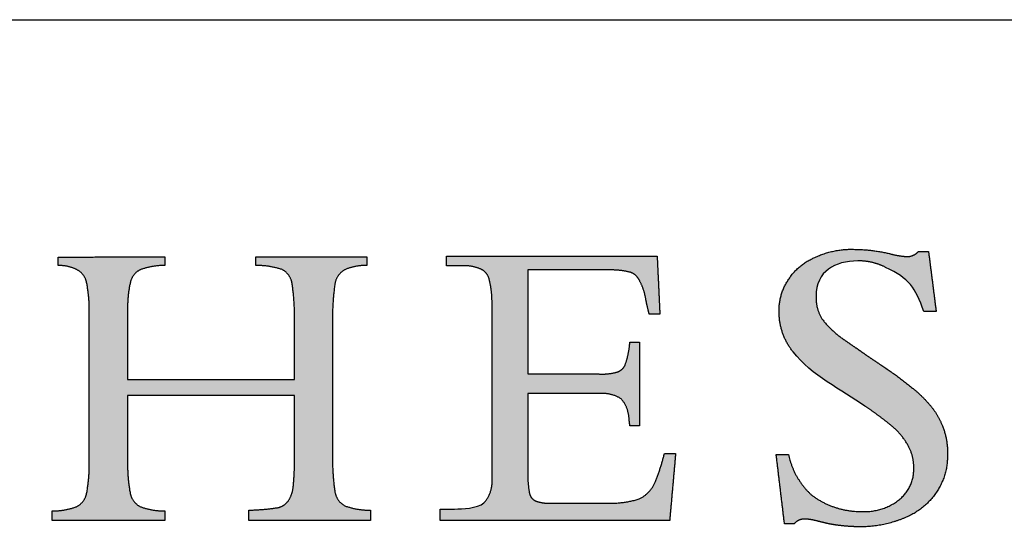
# Model space of a CAD drawing. Units: inches. Extents: x 4 to 128, y 5 to 98.
# Drawn here: x 109 to 118, y 93 to 98 of the extents above; entities that cross this region are included whole.
import ezdxf

# ---------------------------------------------------------------- set-up
doc = ezdxf.new("R2010")
doc.units = ezdxf.units.IN
doc.header["$LTSCALE"] = 12
doc.header["$MEASUREMENT"] = 0
doc.layers.add('LOGOS', color=7, linetype='Continuous')

# ---------------------------------------------------------------- blocks, each defined once
blk = doc.blocks.new('Block3')
at = {"layer": 'LOGOS'}
h = blk.add_hatch(color=7, dxfattribs=at)
edge = h.paths.add_edge_path(flags=0)
edge.add_spline(control_points=[(57.812, 17.796), (57.943, 16.77), (58.073, 15.743)], knot_values=[0, 0, 0, 0.075137, 0.075137, 0.075137], weights=[1, 1, 1], degree=2, periodic=0)
edge.add_spline(control_points=[(58.073, 15.743), (57.862, 15.743), (57.652, 15.743)], knot_values=[0, 0, 0, 0.015313, 0.015313, 0.015313], weights=[1, 1, 1], degree=2, periodic=0)
edge.add_spline(control_points=[(57.652, 15.743), (57.357, 16.579), (57.159, 16.859), (56.346, 17.253)], knot_values=[-0.07528, -0.07528, -0.07528, -0.07528, 0, 0, 0, 0], weights=[1, 1, 1, 1], degree=3, periodic=0)
edge.add_spline(control_points=[(56.346, 17.253), (56.052, 17.403), (55.73, 17.478), (55.399, 17.472)], knot_values=[0, 0, 0, 0, 0.035654, 0.035654, 0.035654, 0.035654], weights=[1, 0.980301, 0.980301, 1], degree=3, periodic=0)
edge.add_spline(control_points=[(55.399, 17.472), (54.612, 17.472), (53.971, 17.133), (53.971, 16.257)], knot_values=[0.035654, 0.035654, 0.035654, 0.035654, 0.112993, 0.112993, 0.112993, 0.112993], weights=[1, 1, 1, 1], degree=3, periodic=0)
edge.add_spline(control_points=[(53.971, 16.257), (53.953, 15.845), (54.169, 15.495)], knot_values=[0, 0, 0, 0.029025, 0.029025, 0.029025], weights=[1, 0.955846, 1], degree=2, periodic=0)
edge.add_spline(control_points=[(54.169, 15.495), (54.494, 15.069), (54.941, 14.772)], knot_values=[0, 0, 0, 0.038578, 0.038578, 0.038578], weights=[1, 0.98633, 1], degree=2, periodic=0)
edge.add_spline(control_points=[(54.941, 14.772), (55.148, 14.623), (55.362, 14.482)], knot_values=[0, 0, 0, 0.018551, 0.018551, 0.018551], weights=[1, 0.999805, 1], degree=2, periodic=0)
edge.add_spline(control_points=[(55.362, 14.482), (55.527, 14.367), (55.692, 14.25)], knot_values=[0, 0, 0, 0.014663, 0.014663, 0.014663], weights=[1, 0.999999, 1], degree=2, periodic=0)
edge.add_spline(control_points=[(55.692, 14.25), (55.916, 14.098), (56.141, 13.949)], knot_values=[0, 0, 0, 0.019638, 0.019638, 0.019638], weights=[1, 0.999973, 1], degree=2, periodic=0)
edge.add_spline(control_points=[(56.141, 13.949), (56.727, 13.567), (57.27, 13.126)], knot_values=[0.019638, 0.019638, 0.019638, 0.070368, 0.070368, 0.070368], weights=[1, 0.998684, 1], degree=2, periodic=0)
edge.add_spline(control_points=[(57.27, 13.126), (57.613, 12.848), (57.894, 12.506)], knot_values=[0.070368, 0.070368, 0.070368, 0.102355, 0.102355, 0.102355], weights=[1, 0.994846, 1], degree=2, periodic=0)
edge.add_spline(control_points=[(57.894, 12.506), (58.134, 12.215), (58.275, 11.865)], knot_values=[0.102355, 0.102355, 0.102355, 0.129554, 0.129554, 0.129554], weights=[1, 0.988133, 1], degree=2, periodic=0)
edge.add_spline(control_points=[(58.275, 11.865), (58.481, 11.377), (58.459, 10.847)], knot_values=[0, 0, 0, 0.037853, 0.037853, 0.037853], weights=[1, 0.975761, 1], degree=2, periodic=0)
edge.add_spline(control_points=[(58.459, 10.847), (58.479, 10.145), (58.08, 9.567)], knot_values=[0, 0, 0, 0.049319, 0.049319, 0.049319], weights=[1, 0.950507, 1], degree=2, periodic=0)
edge.add_spline(control_points=[(58.08, 9.567), (57.676, 8.964), (57.003, 8.696)], knot_values=[0.049319, 0.049319, 0.049319, 0.10038, 0.10038, 0.10038], weights=[1, 0.955217, 1], degree=2, periodic=0)
edge.add_spline(control_points=[(57.003, 8.696), (56.247, 8.372), (55.425, 8.39)], knot_values=[0, 0, 0, 0.058801, 0.058801, 0.058801], weights=[1, 0.97723, 1], degree=2, periodic=0)
edge.add_spline(control_points=[(55.425, 8.39), (55.156, 8.391), (54.889, 8.421)], knot_values=[0.058801, 0.058801, 0.058801, 0.078284, 0.078284, 0.078284], weights=[1, 0.998637, 1], degree=2, periodic=0)
edge.add_spline(control_points=[(54.889, 8.421), (54.612, 8.446), (54.34, 8.505)], knot_values=[0, 0, 0, 0.020195, 0.020195, 0.020195], weights=[1, 0.997971, 1], degree=2, periodic=0)
edge.add_spline(control_points=[(54.34, 8.505), (54.135, 8.556), (53.93, 8.607)], knot_values=[0, 0, 0, 0.015332, 0.015332, 0.015332], weights=[1, 1, 1], degree=2, periodic=0)
edge.add_spline(control_points=[(53.93, 8.607), (53.766, 8.648), (53.597, 8.65)], knot_values=[0, 0, 0, 0.012211, 0.012211, 0.012211], weights=[1, 0.992892, 1], degree=2, periodic=0)
edge.add_spline(control_points=[(53.597, 8.65), (53.367, 8.673), (53.223, 8.491)], knot_values=[0, 0, 0, 0.015404, 0.015404, 0.015404], weights=[1, 0.877476, 1], degree=2, periodic=0)
edge.add_spline(control_points=[(53.223, 8.491), (53.057, 8.491), (52.89, 8.491)], knot_values=[0, 0, 0, 0.012086, 0.012086, 0.012086], weights=[1, 1, 1], degree=2, periodic=0)
edge.add_spline(control_points=[(52.89, 8.491), (52.749, 9.675), (52.607, 10.859)], knot_values=[0, 0, 0, 0.086585, 0.086585, 0.086585], weights=[1, 1, 1], degree=2, periodic=0)
edge.add_spline(control_points=[(52.607, 10.859), (52.818, 10.859), (53.028, 10.859)], knot_values=[0, 0, 0, 0.015292, 0.015292, 0.015292], weights=[1, 1, 1], degree=2, periodic=0)
edge.add_spline(control_points=[(53.028, 10.859), (53.201, 10.019), (53.842, 9.451)], knot_values=[0, 0, 0, 0.060081, 0.060081, 0.060081], weights=[1, 0.948744, 1], degree=2, periodic=0)
edge.add_spline(control_points=[(53.842, 9.451), (54.611, 8.892), (55.562, 8.911)], knot_values=[0, 0, 0, 0.066632, 0.066632, 0.066632], weights=[1, 0.947895, 1], degree=2, periodic=0)
edge.add_spline(control_points=[(55.562, 8.911), (56.267, 8.882), (56.819, 9.321)], knot_values=[0, 0, 0, 0.049019, 0.049019, 0.049019], weights=[1, 0.937526, 1], degree=2, periodic=0)
edge.add_spline(control_points=[(56.819, 9.321), (57.326, 9.733), (57.308, 10.387)], knot_values=[0.049019, 0.049019, 0.049019, 0.093124, 0.093124, 0.093124], weights=[1, 0.897173, 1], degree=2, periodic=0)
edge.add_spline(control_points=[(57.308, 10.387), (57.319, 10.813), (57.105, 11.183)], knot_values=[0, 0, 0, 0.030202, 0.030202, 0.030202], weights=[1, 0.962499, 1], degree=2, periodic=0)
edge.add_spline(control_points=[(57.105, 11.183), (56.861, 11.61), (56.468, 11.906)], knot_values=[0.030202, 0.030202, 0.030202, 0.065462, 0.065462, 0.065462], weights=[1, 0.979538, 1], degree=2, periodic=0)
edge.add_spline(control_points=[(56.468, 11.906), (56.2, 12.12), (55.925, 12.322), (55.641, 12.514)], knot_values=[0, 0, 0, 0, 0.037252, 0.037252, 0.037252, 0.037252], weights=[1, 0.999477, 0.999477, 1], degree=3, periodic=0)
edge.add_spline(control_points=[(55.641, 12.514), (54.846, 13.067), (53.82, 13.555), (53.183, 14.366)], knot_values=[0.037252, 0.037252, 0.037252, 0.037252, 0.149531, 0.149531, 0.149531, 0.149531], weights=[1, 1, 1, 1], degree=3, periodic=0)
edge.add_spline(control_points=[(53.183, 14.366), (52.867, 14.76), (52.702, 15.238), (52.706, 15.743)], knot_values=[0.149531, 0.149531, 0.149531, 0.149531, 0.203505, 0.203505, 0.203505, 0.203505], weights=[1, 0.961303, 0.961303, 1], degree=3, periodic=0)
edge.add_spline(control_points=[(52.706, 15.743), (52.691, 16.34), (53.027, 16.833)], knot_values=[0, 0, 0, 0.041937, 0.041937, 0.041937], weights=[1, 0.951743, 1], degree=2, periodic=0)
edge.add_spline(control_points=[(53.027, 16.833), (53.359, 17.357), (53.932, 17.593)], knot_values=[0.041937, 0.041937, 0.041937, 0.085523, 0.085523, 0.085523], weights=[1, 0.953169, 1], degree=2, periodic=0)
edge.add_spline(control_points=[(53.932, 17.593), (54.558, 17.888), (55.25, 17.868)], knot_values=[0, 0, 0, 0.049332, 0.049332, 0.049332], weights=[1, 0.972542, 1], degree=2, periodic=0)
edge.add_spline(control_points=[(55.25, 17.868), (55.872, 17.867), (56.476, 17.723)], knot_values=[0, 0, 0, 0.044926, 0.044926, 0.044926], weights=[1, 0.993342, 1], degree=2, periodic=0)
edge.add_spline(control_points=[(56.476, 17.723), (56.771, 17.637), (57.077, 17.622)], knot_values=[0, 0, 0, 0.022166, 0.022166, 0.022166], weights=[1, 0.993148, 1], degree=2, periodic=0)
edge.add_spline(control_points=[(57.077, 17.622), (57.313, 17.615), (57.466, 17.796)], knot_values=[0, 0, 0, 0.016002, 0.016002, 0.016002], weights=[1, 0.900572, 1], degree=2, periodic=0)
edge.add_spline(control_points=[(57.466, 17.796), (57.639, 17.796), (57.812, 17.796)], knot_values=[0, 0, 0, 0.012575, 0.012575, 0.012575], weights=[1, 1, 1], degree=2, periodic=0)
h = blk.add_hatch(color=7, dxfattribs=at)
edge = h.paths.add_edge_path(flags=0)
edge.add_spline(control_points=[(37.445, 10.859), (37.432, 10.22), (37.526, 9.588)], knot_values=[0, 0, 0, 0.046326, 0.046326, 0.046326], weights=[1, 0.996418, 1], degree=2, periodic=0)
edge.add_spline(control_points=[(37.526, 9.588), (37.577, 9.264), (37.864, 9.106)], knot_values=[0.046326, 0.046326, 0.046326, 0.068445, 0.068445, 0.068445], weights=[1, 0.898216, 1], degree=2, periodic=0)
edge.add_spline(control_points=[(37.864, 9.106), (38.292, 8.951), (38.748, 8.957)], knot_values=[0, 0, 0, 0.032736, 0.032736, 0.032736], weights=[1, 0.983992, 1], degree=2, periodic=0)
edge.add_spline(control_points=[(38.748, 8.957), (38.748, 8.782), (38.748, 8.607)], knot_values=[0, 0, 0, 0.012679, 0.012679, 0.012679], weights=[1, 1, 1], degree=2, periodic=0)
edge.add_spline(control_points=[(38.748, 8.607), (36.664, 8.607), (34.58, 8.607)], knot_values=[0, 0, 0, 0.151347, 0.151347, 0.151347], weights=[1, 1, 1], degree=2, periodic=0)
edge.add_spline(control_points=[(34.58, 8.607), (34.58, 8.782), (34.58, 8.957)], knot_values=[0, 0, 0, 0.012679, 0.012679, 0.012679], weights=[1, 1, 1], degree=2, periodic=0)
edge.add_spline(control_points=[(34.58, 8.957), (35.088, 8.968), (35.591, 9.046)], knot_values=[0, 0, 0, 0.036888, 0.036888, 0.036888], weights=[1, 0.997914, 1], degree=2, periodic=0)
edge.add_spline(control_points=[(35.591, 9.046), (35.814, 9.102), (35.943, 9.291)], knot_values=[0, 0, 0, 0.015935, 0.015935, 0.015935], weights=[1, 0.934929, 1], degree=2, periodic=0)
edge.add_spline(control_points=[(35.943, 9.291), (36.093, 9.527), (36.107, 9.807)], knot_values=[0, 0, 0, 0.019848, 0.019848, 0.019848], weights=[1, 0.966582, 1], degree=2, periodic=0)
edge.add_spline(control_points=[(36.107, 9.807), (36.156, 10.317), (36.145, 10.831)], knot_values=[0, 0, 0, 0.037229, 0.037229, 0.037229], weights=[1, 0.998291, 1], degree=2, periodic=0)
edge.add_spline(control_points=[(36.145, 10.831), (36.145, 11.85), (36.145, 12.87)], knot_values=[0, 0, 0, 0.07406, 0.07406, 0.07406], weights=[1, 1, 1], degree=2, periodic=0)
edge.add_spline(control_points=[(36.145, 12.87), (33.294, 12.87), (30.443, 12.87)], knot_values=[0, 0, 0, 0.20704, 0.20704, 0.20704], weights=[1, 1, 1], degree=2, periodic=0)
edge.add_spline(control_points=[(30.443, 12.87), (30.443, 11.769), (30.443, 10.667)], knot_values=[0, 0, 0, 0.079996, 0.079996, 0.079996], weights=[1, 1, 1], degree=2, periodic=0)
edge.add_spline(control_points=[(30.443, 10.667), (30.427, 10.097), (30.531, 9.535)], knot_values=[0, 0, 0, 0.04129, 0.04129, 0.04129], weights=[1, 0.994577, 1], degree=2, periodic=0)
edge.add_spline(control_points=[(30.531, 9.535), (30.593, 9.221), (30.878, 9.075)], knot_values=[0.04129, 0.04129, 0.04129, 0.062949, 0.062949, 0.062949], weights=[1, 0.899953, 1], degree=2, periodic=0)
edge.add_spline(control_points=[(30.878, 9.075), (31.281, 8.929), (31.71, 8.931)], knot_values=[0, 0, 0, 0.030806, 0.030806, 0.030806], weights=[1, 0.984676, 1], degree=2, periodic=0)
edge.add_spline(control_points=[(31.71, 8.931), (31.71, 8.769), (31.71, 8.607)], knot_values=[0, 0, 0, 0.011741, 0.011741, 0.011741], weights=[1, 1, 1], degree=2, periodic=0)
edge.add_spline(control_points=[(31.71, 8.607), (29.787, 8.607), (27.864, 8.607)], knot_values=[0, 0, 0, 0.139626, 0.139626, 0.139626], weights=[1, 1, 1], degree=2, periodic=0)
edge.add_spline(control_points=[(27.864, 8.607), (27.864, 8.769), (27.864, 8.931)], knot_values=[0, 0, 0, 0.011741, 0.011741, 0.011741], weights=[1, 1, 1], degree=2, periodic=0)
edge.add_spline(control_points=[(27.864, 8.931), (28.293, 8.929), (28.696, 9.075)], knot_values=[0, 0, 0, 0.030813, 0.030813, 0.030813], weights=[1, 0.984689, 1], degree=2, periodic=0)
edge.add_spline(control_points=[(28.696, 9.075), (28.98, 9.219), (29.043, 9.53)], knot_values=[0, 0, 0, 0.02151, 0.02151, 0.02151], weights=[1, 0.899517, 1], degree=2, periodic=0)
edge.add_spline(control_points=[(29.043, 9.53), (29.146, 10.087), (29.131, 10.653)], knot_values=[0.02151, 0.02151, 0.02151, 0.062463, 0.062463, 0.062463], weights=[1, 0.994466, 1], degree=2, periodic=0)
edge.add_spline(control_points=[(29.131, 10.653), (29.131, 13.153), (29.131, 15.653)], knot_values=[0, 0, 0, 0.181551, 0.181551, 0.181551], weights=[1, 1, 1], degree=2, periodic=0)
edge.add_spline(control_points=[(29.131, 15.653), (29.146, 16.198), (29.043, 16.734)], knot_values=[0, 0, 0, 0.039465, 0.039465, 0.039465], weights=[1, 0.994074, 1], degree=2, periodic=0)
edge.add_spline(control_points=[(29.043, 16.734), (28.979, 17.035), (28.705, 17.175)], knot_values=[0, 0, 0, 0.020846, 0.020846, 0.020846], weights=[1, 0.902496, 1], degree=2, periodic=0)
edge.add_spline(control_points=[(28.705, 17.175), (28.404, 17.326), (28.068, 17.312)], knot_values=[0.020846, 0.020846, 0.020846, 0.044783, 0.044783, 0.044783], weights=[1, 0.96832, 1], degree=2, periodic=0)
edge.add_spline(control_points=[(28.068, 17.312), (28.068, 17.458), (28.068, 17.604)], knot_values=[0, 0, 0, 0.010624, 0.010624, 0.010624], weights=[1, 1, 1], degree=2, periodic=0)
edge.add_spline(control_points=[(28.068, 17.604), (29.889, 17.607), (31.71, 17.61)], knot_values=[0, 0, 0, 0.132236, 0.132236, 0.132236], weights=[1, 1, 1], degree=2, periodic=0)
edge.add_spline(control_points=[(31.71, 17.61), (31.71, 17.464), (31.71, 17.317)], knot_values=[0, 0, 0, 0.010611, 0.010611, 0.010611], weights=[1, 1, 1], degree=2, periodic=0)
edge.add_spline(control_points=[(31.71, 17.317), (31.29, 17.318), (30.895, 17.178)], knot_values=[0, 0, 0, 0.030171, 0.030171, 0.030171], weights=[1, 0.985446, 1], degree=2, periodic=0)
edge.add_spline(control_points=[(30.895, 17.178), (30.606, 17.053), (30.538, 16.746)], knot_values=[0, 0, 0, 0.021104, 0.021104, 0.021104], weights=[1, 0.889758, 1], degree=2, periodic=0)
edge.add_spline(control_points=[(30.538, 16.746), (30.428, 16.269), (30.443, 15.78)], knot_values=[0.021104, 0.021104, 0.021104, 0.056436, 0.056436, 0.056436], weights=[1, 0.991819, 1], degree=2, periodic=0)
edge.add_spline(control_points=[(30.443, 15.78), (30.443, 14.599), (30.443, 13.417)], knot_values=[0, 0, 0, 0.085815, 0.085815, 0.085815], weights=[1, 1, 1], degree=2, periodic=0)
edge.add_spline(control_points=[(30.443, 13.417), (33.294, 13.417), (36.145, 13.417)], knot_values=[0, 0, 0, 0.20704, 0.20704, 0.20704], weights=[1, 1, 1], degree=2, periodic=0)
edge.add_spline(control_points=[(36.145, 13.417), (36.145, 14.431), (36.145, 15.445)], knot_values=[0, 0, 0, 0.073633, 0.073633, 0.073633], weights=[1, 1, 1], degree=2, periodic=0)
edge.add_spline(control_points=[(36.145, 15.445), (36.158, 16.081), (36.062, 16.71)], knot_values=[0, 0, 0, 0.046106, 0.046106, 0.046106], weights=[1, 0.996349, 1], degree=2, periodic=0)
edge.add_spline(control_points=[(36.062, 16.71), (36.008, 17.027), (35.724, 17.178)], knot_values=[0, 0, 0, 0.021679, 0.021679, 0.021679], weights=[1, 0.897148, 1], degree=2, periodic=0)
edge.add_spline(control_points=[(35.724, 17.178), (35.286, 17.32), (34.825, 17.317)], knot_values=[0, 0, 0, 0.033186, 0.033186, 0.033186], weights=[1, 0.987233, 1], degree=2, periodic=0)
edge.add_spline(control_points=[(34.825, 17.317), (34.825, 17.464), (34.825, 17.61)], knot_values=[0, 0, 0, 0.010611, 0.010611, 0.010611], weights=[1, 1, 1], degree=2, periodic=0)
edge.add_spline(control_points=[(34.825, 17.61), (36.72, 17.61), (38.616, 17.61)], knot_values=[0, 0, 0, 0.137641, 0.137641, 0.137641], weights=[1, 1, 1], degree=2, periodic=0)
edge.add_spline(control_points=[(38.616, 17.61), (38.616, 17.464), (38.616, 17.317)], knot_values=[0, 0, 0, 0.010611, 0.010611, 0.010611], weights=[1, 1, 1], degree=2, periodic=0)
edge.add_spline(control_points=[(38.616, 17.317), (38.228, 17.324), (37.87, 17.173)], knot_values=[0, 0, 0, 0.027769, 0.027769, 0.027769], weights=[1, 0.978085, 1], degree=2, periodic=0)
edge.add_spline(control_points=[(37.87, 17.173), (37.581, 17.018), (37.528, 16.694)], knot_values=[0, 0, 0, 0.022144, 0.022144, 0.022144], weights=[1, 0.896105, 1], degree=2, periodic=0)
edge.add_spline(control_points=[(37.528, 16.694), (37.431, 16.033), (37.445, 15.365)], knot_values=[0.022144, 0.022144, 0.022144, 0.070528, 0.070528, 0.070528], weights=[1, 0.996516, 1], degree=2, periodic=0)
edge.add_spline(control_points=[(37.445, 15.365), (37.445, 13.112), (37.445, 10.859)], knot_values=[0, 0, 0, 0.163605, 0.163605, 0.163605], weights=[1, 1, 1], degree=2, periodic=0)
h = blk.add_hatch(color=7, dxfattribs=at)
edge = h.paths.add_edge_path(flags=0)
edge.add_spline(control_points=[(44.115, 13.609), (45.33, 13.609), (46.544, 13.609)], knot_values=[0, 0, 0, 0.088201, 0.088201, 0.088201], weights=[1, 1, 1], degree=2, periodic=0)
edge.add_spline(control_points=[(46.544, 13.609), (46.857, 13.592), (47.159, 13.672)], knot_values=[0, 0, 0, 0.022541, 0.022541, 0.022541], weights=[1, 0.987487, 1], degree=2, periodic=0)
edge.add_spline(control_points=[(47.159, 13.672), (47.358, 13.726), (47.442, 13.913)], knot_values=[0.022541, 0.022541, 0.022541, 0.03648, 0.03648, 0.03648], weights=[1, 0.903312, 1], degree=2, periodic=0)
edge.add_spline(control_points=[(47.442, 13.913), (47.554, 14.222), (47.593, 14.549)], knot_values=[0, 0, 0, 0.023768, 0.023768, 0.023768], weights=[1, 0.993271, 1], degree=2, periodic=0)
edge.add_spline(control_points=[(47.593, 14.549), (47.6, 14.621), (47.607, 14.693)], knot_values=[0, 0, 0, 0.005278, 0.005278, 0.005278], weights=[1, 1, 1], degree=2, periodic=0)
edge.add_spline(control_points=[(47.607, 14.693), (47.768, 14.693), (47.93, 14.693)], knot_values=[0, 0, 0, 0.011748, 0.011748, 0.011748], weights=[1, 1, 1], degree=2, periodic=0)
edge.add_spline(control_points=[(47.93, 14.693), (47.93, 13.266), (47.93, 11.838)], knot_values=[0, 0, 0, 0.103692, 0.103692, 0.103692], weights=[1, 1, 1], degree=2, periodic=0)
edge.add_spline(control_points=[(47.93, 11.838), (47.768, 11.838), (47.607, 11.838)], knot_values=[0, 0, 0, 0.011748, 0.011748, 0.011748], weights=[1, 1, 1], degree=2, periodic=0)
edge.add_spline(control_points=[(47.607, 11.838), (47.593, 11.95), (47.579, 12.062)], knot_values=[0, 0, 0, 0.008212, 0.008212, 0.008212], weights=[1, 1, 1], degree=2, periodic=0)
edge.add_spline(control_points=[(47.579, 12.062), (47.571, 12.463), (47.306, 12.764)], knot_values=[0, 0, 0, 0.027922, 0.027922, 0.027922], weights=[1, 0.939237, 1], degree=2, periodic=0)
edge.add_spline(control_points=[(47.306, 12.764), (46.961, 12.98), (46.556, 12.938)], knot_values=[0, 0, 0, 0.02849, 0.02849, 0.02849], weights=[1, 0.945861, 1], degree=2, periodic=0)
edge.add_spline(control_points=[(46.556, 12.938), (45.335, 12.938), (44.115, 12.938)], knot_values=[0, 0, 0, 0.088621, 0.088621, 0.088621], weights=[1, 1, 1], degree=2, periodic=0)
edge.add_spline(control_points=[(44.115, 12.938), (44.115, 11.622), (44.115, 10.305)], knot_values=[0, 0, 0, 0.095598, 0.095598, 0.095598], weights=[1, 1, 1], degree=2, periodic=0)
edge.add_spline(control_points=[(44.115, 10.305), (44.107, 9.935), (44.168, 9.569)], knot_values=[0, 0, 0, 0.026838, 0.026838, 0.026838], weights=[1, 0.99574, 1], degree=2, periodic=0)
edge.add_spline(control_points=[(44.168, 9.569), (44.195, 9.363), (44.381, 9.272)], knot_values=[0, 0, 0, 0.013828, 0.013828, 0.013828], weights=[1, 0.880979, 1], degree=2, periodic=0)
edge.add_spline(control_points=[(44.381, 9.272), (44.64, 9.181), (44.914, 9.195)], knot_values=[0, 0, 0, 0.019657, 0.019657, 0.019657], weights=[1, 0.981459, 1], degree=2, periodic=0)
edge.add_spline(control_points=[(44.914, 9.195), (45.838, 9.195), (46.762, 9.195)], knot_values=[0, 0, 0, 0.067111, 0.067111, 0.067111], weights=[1, 1, 1], degree=2, periodic=0)
edge.add_spline(control_points=[(46.762, 9.195), (47.356, 9.169), (47.926, 9.34)], knot_values=[0, 0, 0, 0.042774, 0.042774, 0.042774], weights=[1, 0.986104, 1], degree=2, periodic=0)
edge.add_spline(control_points=[(47.926, 9.34), (48.304, 9.523), (48.469, 9.91)], knot_values=[0, 0, 0, 0.029222, 0.029222, 0.029222], weights=[1, 0.936461, 1], degree=2, periodic=0)
edge.add_spline(control_points=[(48.469, 9.91), (48.664, 10.387), (48.786, 10.888)], knot_values=[0.029222, 0.029222, 0.029222, 0.066578, 0.066578, 0.066578], weights=[1, 0.997287, 1], degree=2, periodic=0)
edge.add_spline(control_points=[(48.786, 10.888), (48.978, 10.888), (49.169, 10.888)], knot_values=[0, 0, 0, 0.01392, 0.01392, 0.01392], weights=[1, 1, 1], degree=2, periodic=0)
edge.add_spline(control_points=[(49.169, 10.888), (49.068, 9.748), (48.967, 8.607)], knot_values=[0, 0, 0, 0.08312, 0.08312, 0.08312], weights=[1, 1, 1], degree=2, periodic=0)
edge.add_spline(control_points=[(48.967, 8.607), (45.045, 8.607), (41.122, 8.607)], knot_values=[0, 0, 0, 0.284837, 0.284837, 0.284837], weights=[1, 1, 1], degree=2, periodic=0)
edge.add_spline(control_points=[(41.122, 8.607), (41.122, 8.802), (41.122, 8.996)], knot_values=[0, 0, 0, 0.014127, 0.014127, 0.014127], weights=[1, 1, 1], degree=2, periodic=0)
edge.add_spline(control_points=[(41.122, 8.996), (41.37, 8.996), (41.618, 8.996)], knot_values=[0, 0, 0, 0.017981, 0.017981, 0.017981], weights=[1, 1, 1], degree=2, periodic=0)
edge.add_spline(control_points=[(41.618, 8.996), (41.884, 8.996), (42.381, 9.014), (42.621, 9.206)], knot_values=[-0.037811, -0.037811, -0.037811, -0.037811, 0, 0, 0, 0], weights=[1, 1, 1, 1], degree=3, periodic=0)
edge.add_spline(control_points=[(42.621, 9.206), (42.93, 9.546), (42.896, 10.004)], knot_values=[0, 0, 0, 0.031477, 0.031477, 0.031477], weights=[1, 0.918448, 1], degree=2, periodic=0)
edge.add_spline(control_points=[(42.896, 10.004), (42.896, 10.123), (42.896, 10.243)], knot_values=[0, 0, 0, 0.00868, 0.00868, 0.00868], weights=[1, 1, 1], degree=2, periodic=0)
edge.add_spline(control_points=[(42.896, 10.243), (42.896, 10.373), (42.896, 10.503)], knot_values=[0, 0, 0, 0.009466, 0.009466, 0.009466], weights=[1, 1, 1], degree=2, periodic=0)
edge.add_spline(control_points=[(42.896, 10.503), (42.896, 13.019), (42.896, 15.534)], knot_values=[0, 0, 0, 0.182675, 0.182675, 0.182675], weights=[1, 1, 1], degree=2, periodic=0)
edge.add_spline(control_points=[(42.896, 15.534), (42.896, 15.757), (42.896, 15.979)], knot_values=[0, 0, 0, 0.016133, 0.016133, 0.016133], weights=[1, 1, 1], degree=2, periodic=0)
edge.add_spline(control_points=[(42.896, 15.979), (42.903, 16.416), (42.802, 16.842)], knot_values=[0, 0, 0, 0.031603, 0.031603, 0.031603], weights=[1, 0.9923, 1], degree=2, periodic=0)
edge.add_spline(control_points=[(42.802, 16.842), (42.74, 17.096), (42.499, 17.199)], knot_values=[0.031603, 0.031603, 0.031603, 0.049233, 0.049233, 0.049233], weights=[1, 0.89354, 1], degree=2, periodic=0)
edge.add_spline(control_points=[(42.499, 17.199), (42.189, 17.326), (41.854, 17.303)], knot_values=[0.049233, 0.049233, 0.049233, 0.07316, 0.07316, 0.07316], weights=[1, 0.974325, 1], degree=2, periodic=0)
edge.add_spline(control_points=[(41.854, 17.303), (41.595, 17.303), (41.336, 17.303)], knot_values=[0, 0, 0, 0.018822, 0.018822, 0.018822], weights=[1, 1, 1], degree=2, periodic=0)
edge.add_spline(control_points=[(41.336, 17.303), (41.336, 17.469), (41.336, 17.636)], knot_values=[0, 0, 0, 0.012079, 0.012079, 0.012079], weights=[1, 1, 1], degree=2, periodic=0)
edge.add_spline(control_points=[(41.336, 17.636), (44.937, 17.636), (48.538, 17.636)], knot_values=[0, 0, 0, 0.26152, 0.26152, 0.26152], weights=[1, 1, 1], degree=2, periodic=0)
edge.add_spline(control_points=[(48.538, 17.636), (48.585, 16.645), (48.632, 15.654)], knot_values=[0, 0, 0, 0.072045, 0.072045, 0.072045], weights=[1, 1, 1], degree=2, periodic=0)
edge.add_spline(control_points=[(48.632, 15.654), (48.45, 15.655), (48.268, 15.655)], knot_values=[0, 0, 0, 0.013217, 0.013217, 0.013217], weights=[1, 1, 1], degree=2, periodic=0)
edge.add_spline(control_points=[(48.268, 15.655), (48.201, 15.909), (48.15, 16.166)], knot_values=[0, 0, 0, 0.019044, 0.019044, 0.019044], weights=[1, 0.999486, 1], degree=2, periodic=0)
edge.add_spline(control_points=[(48.15, 16.166), (48.098, 16.495), (47.942, 16.788)], knot_values=[0, 0, 0, 0.023926, 0.023926, 0.023926], weights=[1, 0.986546, 1], degree=2, periodic=0)
edge.add_spline(control_points=[(47.942, 16.788), (47.847, 17.016), (47.611, 17.088)], knot_values=[0, 0, 0, 0.016734, 0.016734, 0.016734], weights=[1, 0.904071, 1], degree=2, periodic=0)
edge.add_spline(control_points=[(47.611, 17.088), (47.233, 17.176), (46.845, 17.163)], knot_values=[0, 0, 0, 0.028041, 0.028041, 0.028041], weights=[1, 0.991275, 1], degree=2, periodic=0)
edge.add_spline(control_points=[(46.845, 17.163), (45.48, 17.163), (44.115, 17.163)], knot_values=[0, 0, 0, 0.099121, 0.099121, 0.099121], weights=[1, 1, 1], degree=2, periodic=0)
edge.add_spline(control_points=[(44.115, 17.163), (44.115, 15.386), (44.115, 13.609)], knot_values=[0, 0, 0, 0.129023, 0.129023, 0.129023], weights=[1, 1, 1], degree=2, periodic=0)
for points, weights, degree in [([(53.932, 17.593), (54.558, 17.888), (55.25, 17.868)], [1, 0.972542262816, 1], 2), ([(55.25, 17.868), (55.872, 17.867), (56.476, 17.723)], [1, 0.993342267417, 1], 2), ([(53.027, 16.833), (53.359, 17.357), (53.932, 17.593)], [1, 0.953169295743, 1], 2), ([(56.476, 17.723), (56.771, 17.637), (57.077, 17.622)], [1, 0.993148395422, 1], 2), ([(57.077, 17.622), (57.313, 17.615), (57.466, 17.796)], [1, 0.900571535237, 1], 2), ([(28.705, 17.175), (28.404, 17.326), (28.068, 17.312)], [1, 0.968319685063, 1], 2), ([(29.043, 16.734), (28.979, 17.035), (28.705, 17.175)], [1, 0.90249595044, 1], 2), ([(30.895, 17.178), (30.606, 17.053), (30.538, 16.746)], [1, 0.889758273748, 1], 2), ([(31.71, 17.317), (31.29, 17.318), (30.895, 17.178)], [1, 0.985445852696, 1], 2), ([(35.724, 17.178), (35.286, 17.32), (34.825, 17.317)], [1, 0.98723302433, 1], 2), ([(36.062, 16.71), (36.008, 17.027), (35.724, 17.178)], [1, 0.897148139845, 1], 2), ([(37.87, 17.173), (37.581, 17.018), (37.528, 16.694)], [1, 0.896105188116, 1], 2), ([(38.616, 17.317), (38.228, 17.324), (37.87, 17.173)], [1, 0.978084958325, 1], 2), ([(42.499, 17.199), (42.189, 17.326), (41.854, 17.303)], [1, 0.974324533998, 1], 2), ([(42.802, 16.842), (42.74, 17.096), (42.499, 17.199)], [1, 0.893540142121, 1], 2), ([(47.611, 17.088), (47.233, 17.176), (46.845, 17.163)], [1, 0.991274662153, 1], 2), ([(56.346, 17.253), (56.052, 17.403), (55.73, 17.478), (55.399, 17.472)], [1, 0.980300974909, 0.980300974909, 1], 3), ([(42.896, 15.979), (42.903, 16.416), (42.802, 16.842)], [1, 0.992299944485, 1], 2), ([(47.942, 16.788), (47.847, 17.016), (47.611, 17.088)], [1, 0.904071426253, 1], 2), ([(52.706, 15.743), (52.691, 16.34), (53.027, 16.833)], [1, 0.951742886076, 1], 2), ([(29.131, 15.653), (29.146, 16.198), (29.043, 16.734)], [1, 0.994073970587, 1], 2), ([(30.538, 16.746), (30.428, 16.269), (30.443, 15.78)], [1, 0.991818568048, 1], 2), ([(36.145, 15.445), (36.158, 16.081), (36.062, 16.71)], [1, 0.996349086834, 1], 2), ([(37.528, 16.694), (37.431, 16.033), (37.445, 15.365)], [1, 0.99651599686, 1], 2), ([(48.15, 16.166), (48.098, 16.495), (47.942, 16.788)], [1, 0.986545811491, 1], 2), ([(48.268, 15.655), (48.201, 15.909), (48.15, 16.166)], [1, 0.999486461908, 1], 2), ([(53.971, 16.257), (53.953, 15.845), (54.169, 15.495)], [1, 0.955845770681, 1], 2), ([(53.183, 14.366), (52.867, 14.76), (52.702, 15.238), (52.706, 15.743)], [1, 0.961303494053, 0.961303494053, 1], 3), ([(54.169, 15.495), (54.494, 15.069), (54.941, 14.772)], [1, 0.986329603346, 1], 2), ([(47.442, 13.913), (47.554, 14.222), (47.593, 14.549)], [1, 0.993270599347, 1], 2), ([(54.941, 14.772), (55.148, 14.623), (55.362, 14.482)], [1, 0.999805460986, 1], 2), ([(55.362, 14.482), (55.527, 14.367), (55.692, 14.25)], [1, 0.999998503071, 1], 2), ([(55.692, 14.25), (55.916, 14.098), (56.141, 13.949)], [1, 0.999972582275, 1], 2), ([(47.159, 13.672), (47.358, 13.726), (47.442, 13.913)], [1, 0.903312217676, 1], 2), ([(56.141, 13.949), (56.727, 13.567), (57.27, 13.126)], [1, 0.99868422729, 1], 2), ([(46.544, 13.609), (46.857, 13.592), (47.159, 13.672)], [1, 0.987487116604, 1], 2), ([(57.27, 13.126), (57.613, 12.848), (57.894, 12.506)], [1, 0.994846183959, 1], 2), ([(47.306, 12.764), (46.961, 12.98), (46.556, 12.938)], [1, 0.945861123684, 1], 2), ([(47.579, 12.062), (47.571, 12.463), (47.306, 12.764)], [1, 0.939237027473, 1], 2), ([(56.468, 11.906), (56.2, 12.12), (55.925, 12.322), (55.641, 12.514)], [1, 0.999477085245, 0.999477085245, 1], 3), ([(57.894, 12.506), (58.134, 12.215), (58.275, 11.865)], [1, 0.988132758874, 1], 2), ([(47.607, 11.838), (47.593, 11.95), (47.579, 12.062)], [1, 0.999999973955, 1], 2), ([(57.105, 11.183), (56.861, 11.61), (56.468, 11.906)], [1, 0.979538483535, 1], 2), ([(58.275, 11.865), (58.481, 11.377), (58.459, 10.847)], [1, 0.975760621114, 1], 2), ([(57.308, 10.387), (57.319, 10.813), (57.105, 11.183)], [1, 0.962498815829, 1], 2), ([(36.107, 9.807), (36.156, 10.317), (36.145, 10.831)], [1, 0.998291075482, 1], 2), ([(37.445, 10.859), (37.432, 10.22), (37.526, 9.588)], [1, 0.99641827579, 1], 2), ([(48.469, 9.91), (48.664, 10.387), (48.786, 10.888)], [1, 0.997286562907, 1], 2), ([(53.028, 10.859), (53.201, 10.019), (53.842, 9.451)], [1, 0.948743714861, 1], 2), ([(58.459, 10.847), (58.479, 10.145), (58.08, 9.567)], [1, 0.950507091948, 1], 2), ([(29.043, 9.53), (29.146, 10.087), (29.131, 10.653)], [1, 0.994465887849, 1], 2), ([(30.443, 10.667), (30.427, 10.097), (30.531, 9.535)], [1, 0.994576769202, 1], 2), ([(44.115, 10.305), (44.107, 9.935), (44.168, 9.569)], [1, 0.995739747345, 1], 2), ([(56.819, 9.321), (57.326, 9.733), (57.308, 10.387)], [1, 0.89717265615, 1], 2), ([(35.943, 9.291), (36.093, 9.527), (36.107, 9.807)], [1, 0.966582309521, 1], 2), ([(42.621, 9.206), (42.93, 9.546), (42.896, 10.004)], [1, 0.918447603111, 1], 2), ([(47.926, 9.34), (48.304, 9.523), (48.469, 9.91)], [1, 0.936461463031, 1], 2), ([(28.696, 9.075), (28.98, 9.219), (29.043, 9.53)], [1, 0.899517355252, 1], 2), ([(30.531, 9.535), (30.593, 9.221), (30.878, 9.075)], [1, 0.899953227005, 1], 2), ([(37.526, 9.588), (37.577, 9.264), (37.864, 9.106)], [1, 0.898215896696, 1], 2), ([(44.168, 9.569), (44.195, 9.363), (44.381, 9.272)], [1, 0.880978916765, 1], 2), ([(53.842, 9.451), (54.611, 8.892), (55.562, 8.911)], [1, 0.947895036021, 1], 2), ([(58.08, 9.567), (57.676, 8.964), (57.003, 8.696)], [1, 0.955216626016, 1], 2), ([(35.591, 9.046), (35.814, 9.102), (35.943, 9.291)], [1, 0.93492920989, 1], 2), ([(37.864, 9.106), (38.292, 8.951), (38.748, 8.957)], [1, 0.983991710345, 1], 2), ([(44.381, 9.272), (44.64, 9.181), (44.914, 9.195)], [1, 0.98145864316, 1], 2), ([(46.762, 9.195), (47.356, 9.169), (47.926, 9.34)], [1, 0.986104155774, 1], 2), ([(55.562, 8.911), (56.267, 8.882), (56.819, 9.321)], [1, 0.937526458441, 1], 2), ([(27.864, 8.931), (28.293, 8.929), (28.696, 9.075)], [1, 0.984688670971, 1], 2), ([(30.878, 9.075), (31.281, 8.929), (31.71, 8.931)], [1, 0.984675967631, 1], 2), ([(34.58, 8.957), (35.088, 8.968), (35.591, 9.046)], [1, 0.997913994725, 1], 2), ([(53.597, 8.65), (53.367, 8.673), (53.223, 8.491)], [1, 0.877476425818, 1], 2), ([(53.93, 8.607), (53.766, 8.648), (53.597, 8.65)], [1, 0.992892353539, 1], 2), ([(54.889, 8.421), (54.612, 8.446), (54.34, 8.505)], [1, 0.997970672115, 1], 2), ([(55.425, 8.39), (55.156, 8.391), (54.889, 8.421)], [1, 0.998637180378, 1], 2), ([(57.003, 8.696), (56.247, 8.372), (55.425, 8.39)], [1, 0.977230228028, 1], 2)]:
    blk.add_rational_spline(points, weights, degree=degree, dxfattribs=at)
for points, degree in [([(28.068, 17.604), (29.889, 17.607), (31.71, 17.61)], 2), ([(28.068, 17.312), (28.068, 17.458), (28.068, 17.604)], 2), ([(31.71, 17.61), (31.71, 17.464), (31.71, 17.317)], 2), ([(34.825, 17.317), (34.825, 17.464), (34.825, 17.61)], 2), ([(34.825, 17.61), (36.72, 17.61), (38.616, 17.61)], 2), ([(38.616, 17.61), (38.616, 17.464), (38.616, 17.317)], 2), ([(41.336, 17.303), (41.336, 17.469), (41.336, 17.636)], 2), ([(41.336, 17.636), (44.937, 17.636), (48.538, 17.636)], 2), ([(48.538, 17.636), (48.585, 16.645), (48.632, 15.654)], 2), ([(57.466, 17.796), (57.639, 17.796), (57.812, 17.796)], 2), ([(57.812, 17.796), (57.943, 16.77), (58.073, 15.743)], 2), ([(41.854, 17.303), (41.595, 17.303), (41.336, 17.303)], 2), ([(46.845, 17.163), (45.48, 17.163), (44.115, 17.163)], 2), ([(44.115, 17.163), (44.115, 15.386), (44.115, 13.609)], 2), ([(55.399, 17.472), (54.612, 17.472), (53.971, 17.133), (53.971, 16.257)], 3), ([(57.652, 15.743), (57.357, 16.579), (57.159, 16.859), (56.346, 17.253)], 3), ([(42.896, 15.534), (42.896, 15.757), (42.896, 15.979)], 2), ([(29.131, 10.653), (29.131, 13.153), (29.131, 15.653)], 2), ([(30.443, 15.78), (30.443, 14.599), (30.443, 13.417)], 2), ([(42.896, 10.503), (42.896, 13.019), (42.896, 15.534)], 2), ([(48.632, 15.654), (48.45, 15.655), (48.268, 15.655)], 2), ([(58.073, 15.743), (57.862, 15.743), (57.652, 15.743)], 2), ([(36.145, 13.417), (36.145, 14.431), (36.145, 15.445)], 2), ([(37.445, 15.365), (37.445, 13.112), (37.445, 10.859)], 2), ([(47.593, 14.549), (47.6, 14.621), (47.607, 14.693)], 2), ([(47.607, 14.693), (47.768, 14.693), (47.93, 14.693)], 2), ([(47.93, 14.693), (47.93, 13.266), (47.93, 11.838)], 2), ([(55.641, 12.514), (54.846, 13.067), (53.82, 13.555), (53.183, 14.366)], 3), ([(44.115, 13.609), (45.33, 13.609), (46.544, 13.609)], 2), ([(30.443, 13.417), (33.294, 13.417), (36.145, 13.417)], 2), ([(36.145, 12.87), (33.294, 12.87), (30.443, 12.87)], 2), ([(30.443, 12.87), (30.443, 11.769), (30.443, 10.667)], 2), ([(36.145, 10.831), (36.145, 11.85), (36.145, 12.87)], 2), ([(46.556, 12.938), (45.335, 12.938), (44.115, 12.938)], 2), ([(44.115, 12.938), (44.115, 11.622), (44.115, 10.305)], 2), ([(47.93, 11.838), (47.768, 11.838), (47.607, 11.838)], 2), ([(48.786, 10.888), (48.978, 10.888), (49.169, 10.888)], 2), ([(49.169, 10.888), (49.068, 9.748), (48.967, 8.607)], 2), ([(52.89, 8.491), (52.749, 9.675), (52.607, 10.859)], 2), ([(52.607, 10.859), (52.818, 10.859), (53.028, 10.859)], 2), ([(42.896, 10.243), (42.896, 10.373), (42.896, 10.503)], 2), ([(42.896, 10.004), (42.896, 10.123), (42.896, 10.243)], 2), ([(41.618, 8.996), (41.884, 8.996), (42.381, 9.014), (42.621, 9.206)], 3), ([(44.914, 9.195), (45.838, 9.195), (46.762, 9.195)], 2), ([(27.864, 8.607), (27.864, 8.769), (27.864, 8.931)], 2), ([(31.71, 8.931), (31.71, 8.769), (31.71, 8.607)], 2), ([(34.58, 8.607), (34.58, 8.782), (34.58, 8.957)], 2), ([(38.748, 8.957), (38.748, 8.782), (38.748, 8.607)], 2), ([(41.122, 8.607), (41.122, 8.802), (41.122, 8.996)], 2), ([(41.122, 8.996), (41.37, 8.996), (41.618, 8.996)], 2), ([(31.71, 8.607), (29.787, 8.607), (27.864, 8.607)], 2), ([(38.748, 8.607), (36.664, 8.607), (34.58, 8.607)], 2), ([(48.967, 8.607), (45.045, 8.607), (41.122, 8.607)], 2), ([(53.223, 8.491), (53.057, 8.491), (52.89, 8.491)], 2), ([(54.34, 8.505), (54.135, 8.556), (53.93, 8.607)], 2)]:
    blk.add_open_spline(points, degree=degree, dxfattribs=at)

msp = doc.modelspace()

# ---------------------------------------------------------------- linework, layer by layer
at = {"color": 7, "linetype": 'Continuous', "lineweight": 30}
msp.add_line((4.5, 97.5), (127.5, 97.5), dxfattribs=at)

# ---------------------------------------------------------------- block references
at = {"color": 7, "linetype": 'Continuous', "xscale": 0.25, "yscale": 0.25, "zscale": 0.25}
msp.add_blockref('Block3', (102.7960758, 91.0717697), dxfattribs=at)

doc.saveas('drawing.dxf')
